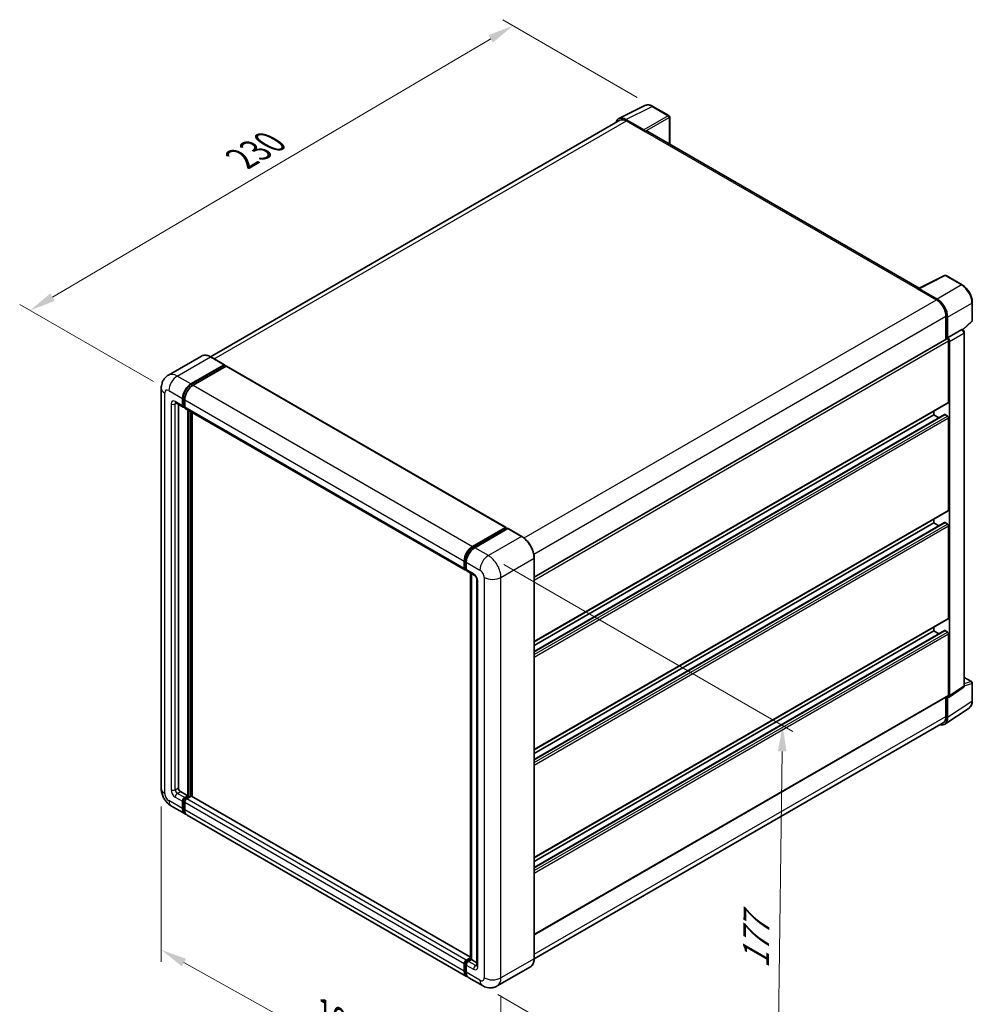
# Model space of a CAD drawing. Units: millimetres. Extents: x 14 to 7708, y -1 to 983.
# Drawn here: x 518 to 792, y 191 to 475 of the extents above; entities that cross this region are included whole.
import ezdxf

# ---------------------------------------------------------------- set-up
doc = ezdxf.new("R2010")
doc.units = ezdxf.units.MM
for name, color, linetype, lineweight in [('Dimension (ISO)', 7, 'Continuous', 18), ('Visible (ISO)', 7, 'Continuous', 35), ('Visible Narrow (ISO)', 7, 'Continuous', 25)]:
    doc.layers.add(name, color=color, linetype=linetype, lineweight=lineweight)
doc.styles.add('Note Text (TK)', font='MS PGothic.ttf')
doc.dimstyles.new('Default - Method 1b (TK)', dxfattribs={"dimscale": 3, "dimtxt": 2.5, "dimasz": 2.5, "dimexe": 1, "dimexo": 1.499999999999999, "dimgap": 1, "dimtad": 1, "dimtoh": 1, "dimrnd": 1e-08, "dimdsep": 46, "dimtxsty": 'Note Text (TK)', "dimcen": 0.09, "dimdle": 5, "dimclrd": 100, "dimclre": 100, "dimclrt": 7, "dimadec": 1, "dimazin": 1, "dimtfac": 1, "dimtmove": 0, "dimatfit": 3, "dimfxl": 1, "dimtolj": 1, "dimlwd": -1, "dimlwe": -1, "dimarcsym": 0})

# ---------------------------------------------------------------- blocks, each defined once
blk = doc.blocks.new('*D26')
at = {"layer": 'Defpoints', "color": 0}
for p in [(659.8210120950062, 472.9900595976714), (700.1260986226392, 449.7199070412313), (560.5613020793656, 367.7301176671475)]:
    blk.add_point(p, dxfattribs=at)
at = {"layer": 'Dimension (ISO)', "color": 100}
for p, q in [((695.6494906311315, 452.3044778701847), (656.8366067673345, 474.7131068169737)), ((526.9694310751008, 394.6635838353525), (653.3603020157864, 469.1809618997558)), ((556.084694087858, 370.3146884961009), (517.5243156682092, 392.5775333567391))]:
    blk.add_line(p, q, dxfattribs=at)
for points in [[(652.7254523994671, 470.257746912959), (653.9951516321057, 468.1041768865524), (659.8210120950062, 472.9900595976714)], [(526.3345814587816, 395.7403688485558), (527.6042806914201, 393.5867988221492), (520.5087209958809, 390.8544861374368)]]:
    blk.add_solid(points, dxfattribs=at)
at = {"layer": 'Dimension (ISO)', "color": 7, "insert": (580.1182823126345, 433.8348457852948), "char_height": 7.5, "attachment_point": 4, "rotation": 30.522700086708465, "style": 'Note Text (TK)'}
blk.add_mtext('\\A1;{\\Q-29.477;\\W0.821;\\H0.816x; \\fＭＳ Ｐゴシック|b0|i0;\\H7.5000;230}', dxfattribs=at)
blk = doc.blocks.new('*D27')
at = {"layer": 'Defpoints', "color": 0}
for p in [(558.3449137042994, 252.9540268624746), (656.3237633029577, 198.3653983090215), (656.3237633029744, 151.825093196152)]:
    blk.add_point(p, dxfattribs=at)
at = {"layer": 'Dimension (ISO)', "color": 100}
for p, q in [((558.3449137043012, 247.8027299122568), (558.3449137043174, 202.9795237827925)), ((564.8966618031283, 202.7634345212193), (649.7720152041622, 155.475380424537)), ((656.3237633029594, 193.2141013588037), (656.3237633029756, 148.39089522934))]:
    blk.add_line(p, q, dxfattribs=at)
for points in [[(565.5050430078591, 203.855392537688), (564.2882805983974, 201.6714765047507), (558.3449137043162, 206.4137217496044)], [(650.3803964088931, 156.5673384410058), (649.1636339994313, 154.3834224080684), (656.3237633029744, 151.825093196152)]]:
    blk.add_solid(points, dxfattribs=at)
at = {"layer": 'Dimension (ISO)', "color": 7, "insert": (603.883570207553, 188.7689383287431), "char_height": 7.5, "attachment_point": 4, "rotation": 330.8757624927193, "style": 'Note Text (TK)'}
blk.add_mtext('\\A1;{\\Q-29.124;\\W0.824;\\H0.816x; \\fＭＳ Ｐゴシック|b0|i0;\\H7.5000;160}', dxfattribs=at)
blk = doc.blocks.new('*D28')
at = {"layer": 'Defpoints', "color": 0}
for p in [(652.6872141425268, 320.1400312359323), (650.9729284282848, 196.0960225654135), (735.8257421706704, 147.1062277097504)]:
    blk.add_point(p, dxfattribs=at)
at = {"layer": 'Dimension (ISO)', "color": 100}
for p, q in [((657.1520193109583, 317.5622747700591), (740.5165646638663, 269.4317320696873)), ((737.436387931917, 263.6509524971148), (735.9293821236654, 154.6055115929051)), ((655.4377335967163, 193.5182660995403), (738.8022789496248, 145.3877233991683))]:
    blk.add_line(p, q, dxfattribs=at)
for points in [[(736.1865072847246, 263.6682258226139), (738.6862685791093, 263.6336791716156), (737.540027884912, 271.1502363802694)], [(734.679501476473, 154.6227849184042), (737.1792627708579, 154.5882382674059), (735.8257421706704, 147.1062277097504)]]:
    blk.add_solid(points, dxfattribs=at)
at = {"layer": 'Dimension (ISO)', "color": 7, "insert": (729.8004568818744, 199.5925033700697), "char_height": 7.5, "attachment_point": 4, "rotation": 89.20822388024514, "style": 'Note Text (TK)'}
blk.add_mtext('\\A1;{\\Q29.208;\\W0.823;\\H0.816x; \\fＭＳ Ｐゴシック|b0|i0;\\H7.5000;177}', dxfattribs=at)

msp = doc.modelspace()

# ---------------------------------------------------------------- linework, layer by layer
at = {"layer": 'Visible (ISO)'}
for p, q in [((690.3185851619195, 446.1932823573087), (697.8611260882656, 449.9602188977414)), ((704.7712042459387, 447.0380540592052), (700.1260986226393, 449.7199070412314)), ((697.538171727936, 442.9643388981963), (692.3843630705182, 445.9398917139081)), ((704.9854899602273, 438.7495342655118), (704.9854899602244, 446.6669003147263)), ((690.6091605965398, 445.6924567458812), (572.5234802267835, 377.515657396906)), ((692.5377320251112, 445.5014170005767), (697.9925557656932, 442.3520730455698)), ((697.8410328840109, 442.4395548220977), (697.8410328840107, 442.439767988236)), ((776.8952987443388, 397.2323868066297), (698.6354129085508, 442.4157529606715)), ((776.7292147242979, 397.1494402280182), (784.2717556506442, 400.9163767684507)), ((789.3226336905781, 398.2222635089752), (784.6775280672787, 400.9041164910013)), ((776.4814084773997, 397.0365128040812), (781.9362322179816, 393.8871688490743)), ((776.6329313590834, 396.9492441936914), (776.6329313590834, 396.9490310275523)), ((782.0896011725753, 394.1485483479663), (776.9357925151577, 397.1241011636781)), ((792.2626698095386, 387.9410101416485), (792.2626698095366, 393.129971574854)), ((784.6636440882735, 389.1631529165645), (784.6636440882759, 382.4845189005766)), ((785.1182127333252, 382.9519467830797), (785.1182127333229, 388.9028392483638)), ((789.5547709741038, 385.2471064825337), (792.1252297770302, 387.6265010326956)), ((785.1182127333252, 382.9519467830797), (789.2229039604842, 385.3217913680224)), ((789.4269827447328, 385.3369118664467), (789.4194998352252, 385.3412321262652)), ((789.9441296151301, 282.6046247539484), (789.9441296150933, 384.4411872120076)), ((665.932467681539, 313.9350422408895), (784.9039270190397, 382.6232463153345)), ((785.118581947907, 382.9517336169414), (785.1182127333252, 382.9519467830797)), ((785.4212584966976, 364.405810159153), (785.421258496691, 382.0771290177995)), ((785.7243042600937, 279.7230241478196), (785.7243042600567, 381.9025917970209)), ((569.9601811608798, 377.6953145221634), (560.4142396148613, 372.1839626008966)), ((566.9252631100436, 369.6547167507635), (576.471204656062, 375.1660686720303)), ((566.9252631100436, 369.4447604870965), (576.6227275377449, 375.0435941848912)), ((576.5783475132049, 375.1766819912139), (572.6387525894513, 377.4512081809411)), ((576.6227275377449, 375.0785868955024), (576.6227275377449, 375.0435941848912)), ((576.6227275377449, 375.0435941848912), (577.0469916064569, 374.7986452106129)), ((577.0469916064569, 374.7986452106129), (567.5313546367752, 369.3047896446515)), ((577.1755630350282, 374.8113811936332), (657.7857360902948, 328.2710760807528)), ((558.3449137042574, 368.4299718793716), (558.3449137042991, 252.9540268624746)), ((562.5570967577203, 364.1883933292952), (564.6784171012796, 362.9636484579038)), ((563.2887139496582, 363.7659939465861), (563.2887139496981, 253.1289904155308)), ((564.5008970031201, 363.3560288407495), (564.5008970031193, 365.4555914774204)), ((564.6827244611394, 363.4610069725832), (564.6827244611386, 365.560569609254)), ((565.106988529851, 365.1056643713086), (565.1069885298515, 363.0061017346376)), ((665.9324676815457, 295.2739800636322), (785.3324984476178, 364.20961996773)), ((565.1069885298515, 363.0131356238341), (564.8069885298514, 363.186340704591)), ((565.2845086280113, 362.6137213517913), (645.8946816832779, 316.073416238911)), ((566.0161258199893, 250.8544642258038), (566.0161258199491, 362.1913219690823)), ((566.1979532780089, 250.7494860939704), (566.1979532779686, 362.0863438372487)), ((567.228308873443, 250.6614892728364), (567.2283088734032, 361.4914677568635)), ((665.9324676815467, 292.4965182361804), (784.2623314726844, 360.8142969492214)), ((665.9324676815463, 294.1941797454362), (781.1786178095805, 360.7315755449795)), ((781.1786178095805, 360.7315755449795), (781.1786178095801, 361.8113758631754)), ((782.6488358036225, 359.8827447903516), (781.1786178095805, 360.7315755449795)), ((785.1182127333335, 360.3816484388669), (784.390902901256, 360.8015609662011)), ((785.4212584967087, 333.2622977152017), (785.4212584966992, 359.856757779699)), ((665.9324676815572, 264.1304676196809), (785.332498447629, 333.0661075237787)), ((665.9324676815583, 261.3530057922294), (784.2623314726957, 329.6707845052704)), ((665.9324676815575, 263.050667301485), (781.1786178095917, 329.5880631010281)), ((781.1786178095916, 329.5880631010281), (781.1786178095914, 330.667863419224)), ((782.6488358036337, 328.7392323464005), (781.1786178095916, 329.5880631010281)), ((785.1182127333446, 329.2381359949159), (784.3909029012672, 329.6580485222501)), ((648.1415276920414, 322.7644845317711), (657.6571646617233, 328.2583400977324)), ((648.1859077165814, 322.4776598107597), (657.8833721442826, 328.0764935085545)), ((658.2935607647912, 327.9259093469261), (648.7476192187727, 322.4145574256592)), ((657.8389921197429, 328.153361965899), (657.8389921197429, 328.0508706894396)), ((657.9905150014256, 328.0658801893709), (658.2632561884548, 327.9084129916205)), ((662.3402985456877, 325.6619964763824), (658.4007036219341, 327.9365226661097)), ((785.4212584967206, 302.11878527125), (785.421258496711, 328.7132453357478)), ((645.717161585118, 316.4657966217572), (645.7171615851174, 318.5653592584281)), ((645.9877490922171, 316.5707747535908), (645.9877490922163, 318.6703373902616)), ((646.3232531118483, 318.2154321523162), (646.3232531118492, 316.1158695156453)), ((665.9324676815788, 203.9642320068161), (665.9324676815371, 319.4401770237138)), ((646.1747759935319, 316.2086267090707), (646.3232531118491, 316.1229034048417)), ((646.500773210009, 315.7234891327993), (648.6220935535686, 314.4987442614077)), ((647.5029779090864, 203.8080082367478), (647.5029779090463, 315.144865980027)), ((647.8384819286782, 314.9511626439783), (647.8384819287184, 203.6143049006989)), ((649.4057051784603, 313.1414891136945), (649.4057051785006, 201.8646693701386)), ((665.9324676815685, 232.9869551757293), (785.3324984476407, 301.9225950798273)), ((665.9324676815696, 230.209493348278), (784.2623314727068, 298.527272061319)), ((665.932467681569, 231.9071548575337), (781.178617809603, 298.4445506570768)), ((781.178617809603, 298.4445506570768), (781.1786178096025, 299.5243509752725)), ((782.648835803645, 297.5957199024492), (781.178617809603, 298.4445506570768)), ((785.1182127333559, 298.0946235509652), (784.3909029012784, 298.5145360782986)), ((785.4212584967281, 279.8984140331502), (785.4212584967222, 297.5697328917964)), ((789.9441296151292, 285.0121699708111), (792.0483840952908, 283.7972780802463)), ((785.5616150160874, 279.339881853995), (789.6705164965387, 282.055514247351)), ((792.2626698095784, 278.2371629025619), (792.2626698095766, 283.4261243357674)), ((665.9324676815766, 210.7665839376295), (785.3324984476483, 279.7022238417272)), ((784.6636440883156, 279.3160605973185), (784.6636440883177, 273.6872078996655)), ((785.1182127333649, 273.4226309087005), (785.1182127333625, 279.3735233739846)), ((785.1182127333625, 279.3735233739846), (785.1185819479447, 279.3733102078462)), ((784.304766513333, 271.5069194395776), (791.3382997149613, 276.1554832206661)), ((783.8648036465992, 271.9214961768582), (665.9306461585242, 203.8321786044097)), ((563.8948054764297, 252.0792090971954), (566.0161258199893, 250.8544642258038)), ((565.1069885298922, 250.3295735666355), (566.0161258199893, 250.8544642258038)), ((565.1069885298924, 250.1196173029684), (566.1979532780089, 250.7494860939704)), ((566.9858722627595, 250.7144933833597), (565.7130800566241, 249.9796464605244)), ((566.6222173467203, 250.5045371196923), (566.1979532780089, 250.7494860939704)), ((647.5029779090862, 204.3148874959996), (567.114443691331, 250.72722936638)), ((561.2713824720479, 247.8852342699724), (565.2109773958017, 245.6107080802452)), ((564.500897003162, 247.1802296116289), (564.5008970031613, 249.2797922482997)), ((564.6827244611814, 247.2852077434625), (564.6827244611806, 249.3847703801334)), ((565.1069885298928, 248.9298651421882), (565.1069885298936, 246.8303025055174)), ((646.4272419777996, 198.7204758612535), (565.8170689225332, 245.260780974134)), ((645.71716158516, 200.289997392637), (645.7171615851591, 202.3895600293078)), ((645.987749092259, 200.3949755244694), (645.9877490922581, 202.4945381611403)), ((646.3232531118904, 203.439341347644), (647.5029779090863, 204.1204557768751)), ((646.3232531118904, 202.0396329231948), (646.3232531118911, 199.9400702865239)), ((646.36763313643, 203.152516626631), (647.5029779090864, 203.8080082367478)), ((647.8384819287184, 203.6143049006989), (646.9293446386213, 203.0894142415306)), ((647.5657407416893, 203.7717720984494), (647.5029779090863, 203.8080082367478)), ((647.5657407416893, 203.7717720984493), (647.8384819287184, 203.614304900699)), ((647.8384819287184, 203.6143049006989), (649.4057051785002, 202.7094681355571)), ((664.804584260018, 201.5224679332118), (655.2586427139997, 196.011116011945)), ((650.9729284282841, 196.096022565413), (647.0333335045307, 198.3705487551402))]:
    msp.add_line(p, q, dxfattribs=at)
for centre, radius, start, end in [((704.556918531653, 446.6669003147261), 0.4285714285714285, 0, 60.00000000000517), ((784.463242352993, 400.5329627465222), 0.4285714285714262, 60.00000000000517, 116.5387075295102), ((791.8340983809671, 387.9410101416483), 0.4285714285714263, 312.7894813385659, 0), ((791.834098381005, 283.4261243357673), 0.4285714285714263, 0, 60.00000000000142)]:
    msp.add_arc(centre, radius, start, end, dxfattribs=at)
for centre, major_axis, ratio, start_param, end_param in [((692.3880563416031, 442.4363553810104), (-2.14546868037029, 3.71606076044702), 0.5766474987879852, 5.498396131368282, 6.809920053623707), ((692.5377320251125, 442.3520730455705), (-1.928571428572612, 3.340383700310703), 0.5773502691893873, 5.497787143781911, 6.283185307179571), ((697.5378024008277, 442.6144117271173), (0.2142857142858027, -0.3711537444789943), 0.5780538960693766, 0.7860071509832736, 2.355585502606633), ((697.9925557656937, 441.3022917272343), (0.6428571428571856, 1.113461233437206), 0.577350269189625, 3.29e-14, 0.7853981633979203), ((776.4814084774, 395.9867314857456), (0.6428571428572635, 1.113461233437342), 0.5773502691896251, 0.538657836159814, 0.7853981633978018), ((776.9361618422663, 396.7737475303883), (-0.2145468680370292, 0.3716060760446992), 0.5766474987879848, 5.498396131367989, 7.067974482991983), ((781.9362322179825, 390.7378248940679), (1.928571428572415, -3.340383700310813), 0.5773502691893874, 0.785398163397514, 2.356194490192365), ((782.085907901493, 390.6492766371772), (2.142857142858029, -3.711537444789909), 0.5780538960693765, 0.7860071509830773, 2.355585502606725), ((789.2126971429734, 384.9657580570005), (-0.2034094616232891, -0.3773676029723899), 0.5568605692503465, 3.125316333042992, 3.875807911401068), ((785.1182127333255, 382.2520925708555), (-0.2142857142858711, 0.3711537444789589), 0.5773502691893848, 3.926990816986858, 6.283185307179463), ((785.1178432936907, 382.2518792747836), (0.428571428571603, -0.7423074889579842), 0.5780538960693762, 0.7860071509830214, 2.355585502606807), ((576.4712046560621, 374.9911051189743), (0.1071428571428737, 0.1855768722395513), 0.5773502691896258, 5.497787143782471, 7.068583470577034), ((577.0469916064569, 374.5886889469458), (0.1285714285714277, 0.2226922466874272), 0.5773502691896258, 0, 0.7853981633974394), ((566.9252631100446, 366.855299901869), (1.714285714285891, 2.96922995583226), 0.5773502691896258, 0.7853981633981038, 2.35619449019299), ((566.9252631100446, 366.855299901869), (1.585714285714445, 2.746537709144832), 0.5773502691896258, 0.7853981633981438, 2.356194490193013), ((567.5313546367763, 366.505372795757), (-1.714285714285538, -2.969229955832465), 0.5773502691896255, 3.926990816987421, 5.497787143782232), ((785.1182127333319, 364.580773712209), (0.2142857142858521, -0.371153744478983), 0.5773502691893851, 3.333e-13, 0.785398163397388), ((565.106988529851, 363.7059559468619), (-0.4285714285714185, -0.742307488958091), 0.5773502691896266, 5.497787143782535, 7.068583470577372), ((565.1069885298514, 363.7059559468617), (-0.2999999999999916, -0.5196152422706497), 0.5773502691896258, 5.497787143782729, 6.283185307179696), ((565.713080056583, 363.3560288407494), (-0.4285714285714301, -0.7423074889580934), 0.5773502691896258, 5.497787143782242, 6.283185307179498), ((784.3909029012559, 360.5916047025341), (-0.1285714285715065, 0.222692246687378), 0.5773502691893847, 5.497787143781515, 6.283185307179702), ((785.1182127333335, 360.0317213327551), (-0.2142857142858711, 0.3711537444789588), 0.577350269189385, 3.926990816986378, 5.497787143781695), ((785.1182127333431, 333.4372612682576), (0.21428571428584, -0.3711537444789669), 0.5773502691893848, 0, 0.7853981633970993), ((784.390902901267, 329.448092258583), (-0.1285714285715256, 0.222692246687411), 0.5773502691893847, 5.497787143781515, 6.283185307179702), ((657.6571646617233, 328.0483838340654), (0.1285714285714286, 0.2226922466874273), 0.5773502691896258, 5.497787143782115, 7.06858347057762), ((657.9905150014256, 327.890916636315), (-0.1071428571429184, 0.1855768722394741), 0.5773502691893854, 5.497787143782217, 6.283185307179397), ((658.2935607647912, 327.7509457938702), (0.1071428571428693, 0.1855768722395379), 0.5773502691896258, 0, 0.7853981633974865), ((785.1182127333453, 328.8882088888038), (-0.2142857142858668, 0.3711537444789514), 0.577350269189385, 3.926990816986531, 5.497787143783454), ((648.1415276920427, 319.9650676828767), (1.714285714285891, 2.969229955832259), 0.5773502691896258, 0.7853981633981482, 2.356194490192914), ((648.7476192187736, 319.6151405767648), (-1.714285714285539, -2.969229955832465), 0.5773502691896257, 3.926990816987377, 5.497787143782309), ((646.3232531118493, 316.8157237278691), (-0.4285714285714286, -0.7423074889580907), 0.5773502691896258, 5.497787143782154, 7.068583470577913), ((646.9293446385805, 316.4657966217574), (-0.4285714285713958, -0.7423074889580333), 0.5773502691896257, 5.497787143782547, 6.283185307179632), ((785.118212733355, 302.2937488243062), (0.2142857142857768, -0.3711537444789055), 0.577350269189385, 7.613e-13, 0.7853981633968045), ((784.3909029012784, 298.3045798146316), (-0.1285714285714837, 0.2226922466873384), 0.577350269189385, 5.497787143780929, 6.28318530717926), ((785.118212733356, 297.7446964448527), (-0.2142857142862646, 0.3711537444796403), 0.5773502691893848, 3.926990816986801, 5.497787143781695), ((785.1178432937277, 280.0740174744258), (0.429093736074058, -0.7432121520893987), 0.576647498787985, 5.498396131368167, 7.067974482991884), ((785.1182127333624, 280.0733775862061), (0.2142857142858419, -0.3711537444789555), 0.5773502691893848, 0, 0.7853981633972253), ((782.0859079015347, 275.1775975417312), (2.145468680370282, -3.716060760446997), 0.5766474987879846, 5.756450560738109, 7.067974482991941), ((781.9362322180267, 275.261879877169), (1.92857142857259, -3.340383700310638), 0.5773502691893854, 0, 0.785398163397236), ((563.8948054764293, 252.779063309419), (0.4285714285717407, -0.7423074889579107), 0.5773502691893853, 3.926990816986844, 5.497787143781517), ((565.1069885298926, 249.6297193544119), (0.4285714285714742, 0.7423074889580674), 0.5773502691896258, 0.7853981633981473, 2.35619449019299), ((565.1069885298926, 249.6297193544119), (0.3000000000000241, 0.5196152422706334), 0.577350269189626, 0.785398163397872, 2.356194490192876), ((565.7130800566241, 249.2797922483006), (-0.428571428571385, -0.7423074889581166), 0.577350269189626, 3.926990816986894, 5.49778714378282), ((566.9858722627597, 250.5045371196926), (0.1285714285714304, 0.2226922466874215), 0.577350269189626, 0, 0.7853981633974964), ((566.9252631100873, 248.5799380360775), (-1.714285714285703, -2.969229955832343), 0.577350269189626, 5.497787143782538, 6.460895908025321), ((566.9252631100873, 248.5799380360775), (-1.585714285714276, -2.74653770914492), 0.577350269189626, 5.497787143782531, 6.253558932583089), ((567.531354636819, 248.2300109299664), (-1.714285714285716, -2.969229955832362), 0.5773502691896261, 5.497787143782634, 6.283185307179593), ((646.3232531118904, 202.7394871354202), (0.4285714285714735, 0.7423074889580653), 0.5773502691896261, 0.7853981633974457, 2.356194490193409), ((646.929344638622, 202.3895600293068), (-0.4285714285713839, -0.7423074889581169), 0.5773502691896326, 3.926990816987238, 5.497787143782216), ((648.1415276920854, 201.6897058170859), (-1.714285714285716, -2.969229955832363), 0.5773502691896261, 5.497787143782614, 6.460895908023823), ((648.7476192188163, 201.3397787109726), (-1.714285714285693, -2.969229955832322), 0.5773502691896257, 5.497787143782558, 6.283185307179579)]:
    msp.add_ellipse(centre, major_axis=major_axis, ratio=ratio, start_param=start_param, end_param=end_param, dxfattribs=at)
for points, knots in [([(700.1260986226392, 449.7199070412314), (699.9735888091159, 449.8079586231232), (699.8192834964584, 449.8838482256148), (699.5091095287497, 450.0087924422565), (699.3532210610493, 450.0578560908026), (699.0420831452393, 450.1263259106653), (698.8867916660382, 450.1457200189181), (698.5801532718503, 450.1516386511342), (698.4287751987353, 450.1380962398165), (698.1356709866584, 450.0756121521702), (697.9940123030782, 450.0265856491035), (697.8611260882656, 449.9602188977414)], [-0.784789175811838, -0.784789175811838, -0.784789175811838, -0.784789175811838, -0.634804166649375, -0.634804166649375, -0.4848191574869118, -0.4848191574869118, -0.3348341483244487, -0.3348341483244487, -0.1848491391619856, -0.1848491391619856, -0.0348641299995225, -0.0348641299995225, -0.0348641299995225, -0.0348641299995225]), ([(792.2626698095366, 393.129971574854), (792.2626698095366, 393.3142618016378), (792.2501453861997, 393.5034943530295), (792.2012662581033, 393.8882797542023), (792.164905302832, 394.0838332923199), (792.0696617251857, 394.4774456520365), (792.0107757593966, 394.6755013789303), (791.8720431336124, 395.0700872312317), (791.7921955646278, 395.2666131588884), (791.6134144623902, 395.6540105352065), (791.5144817751714, 395.844877765152), (791.2997174030863, 396.216860569259), (791.1838878768128, 396.3979724046278), (790.9377824586805, 396.7465000690412), (790.8075097973197, 396.9139130560403), (790.5351547381447, 397.231351960454), (790.3930764301842, 397.3813765662005), (790.0998199162491, 397.6606661038477), (789.9486460620745, 397.7899323838772), (789.6398516937018, 398.0246556511099), (789.4822337086422, 398.1301183955832), (789.3226336905781, 398.2222635089752)], [-0.7847891758118367, -0.7847891758118367, -0.7847891758118367, -0.7847891758118367, -0.6278313406494695, -0.6278313406494695, -0.4708735054871024, -0.4708735054871024, -0.3139156703247353, -0.3139156703247353, -0.1569578351623682, -0.1569578351623682, -1.1e-15, -1.1e-15, 0.156957835162366, 0.156957835162366, 0.3139156703247331, 0.3139156703247331, 0.4708735054871002, 0.4708735054871002, 0.6278313406494674, 0.6278313406494674, 0.7847891758118344, 0.7847891758118344, 0.7847891758118344, 0.7847891758118344]), ([(789.9441296150933, 384.4411872120076), (789.9441296150933, 384.5166623921555), (789.9341525340036, 384.5889462659968), (789.9004275306122, 384.7283213135792), (789.876544972662, 384.7954298513308), (789.8171856920313, 384.9240543496062), (789.7816859910151, 384.9855416354198), (789.6999735482747, 385.101260529534), (789.6537971287462, 385.1554977003019), (789.549957298582, 385.2543919337728), (789.4923461680962, 385.2991742763726), (789.4269827447328, 385.3369118664467)], [-0.784789175811827, -0.784789175811827, -0.784789175811827, -0.784789175811827, -0.470873505487093, -0.470873505487093, -0.1569578351623591, -0.1569578351623591, 0.1569578351623749, 0.1569578351623749, 0.4708735054871088, 0.4708735054871088, 0.7847891758118426, 0.7847891758118426, 0.7847891758118426, 0.7847891758118426]), ([(572.6387525894513, 377.4512081809411), (572.4478620598834, 377.5614188795729), (572.2559826860329, 377.6548726565195), (571.8741431925703, 377.8054944647199), (571.6841722245837, 377.8626669758624), (571.3101067469026, 377.9382900432401), (571.1259872810652, 377.9567300475984), (570.7681809499185, 377.952794520856), (570.594482205495, 377.9303722545066), (570.2633831694426, 377.8437604619198), (570.1060408197962, 377.7795266355028), (569.9601811608798, 377.6953145221634)], [0, 0, 0, 0, 0.1570796326795313, 0.1570796326795313, 0.3141592653590626, 0.3141592653590626, 0.4712388980385941, 0.4712388980385941, 0.6283185307181253, 0.6283185307181253, 0.7853981633976566, 0.7853981633976566, 0.7853981633976566, 0.7853981633976566]), ([(558.3449137042576, 368.4299718793716), (558.3449137042574, 368.6587289580294), (558.3602344378387, 368.8969431360698), (558.4342762262918, 369.3939961761851), (558.4930310494835, 369.6530819943348), (558.6724999133838, 370.1872625551942), (558.7935777043025, 370.4626719339996), (559.1172406390227, 371.0092988649142), (559.3205946812893, 371.2803515255388), (559.8119223694393, 371.7775548420238), (560.1000803495025, 372.0025826644731), (560.4142396148613, 372.1839626008966)], [4.712388980384689, 4.712388980384689, 4.712388980384689, 4.712388980384689, 4.869468613064137, 4.869468613064137, 5.026548245743585, 5.026548245743585, 5.183627878423033, 5.183627878423033, 5.340707511102481, 5.340707511102481, 5.497787143781929, 5.497787143781929, 5.497787143781929, 5.497787143781929]), ([(562.4371536731019, 364.2390232825178), (562.4371536731019, 364.2390232825178), (562.4385276476322, 364.2388622555122), (562.4476452355008, 364.2370189954339), (562.4615900235297, 364.2334589181472), (562.5014405056257, 364.2177393507014), (562.5272869227495, 364.2056040455401), (562.5570967577203, 364.1883933292951)], [5.9026967920498, 5.9026967920498, 5.9026967920498, 5.9026967920498, 5.969026041820524, 5.969026041820524, 6.126105674500055, 6.126105674500055, 6.283185307179586, 6.283185307179586, 6.283185307179586, 6.283185307179586]), ([(665.9324676815371, 319.4401770237139), (665.9324676815368, 319.8810198182409), (665.872193138525, 320.3521111517726), (665.6395737436847, 321.3130974874039), (665.467195910455, 321.8028569821509), (665.0271316527105, 322.7563262608446), (664.7595000133714, 323.2198778578927), (664.1538035251663, 324.0777193237437), (663.8158482775854, 324.4718826537432), (663.0999193956588, 325.1538301269032), (662.7220796048234, 325.4415750791189), (662.3402985456877, 325.6619964763824)], [1.570796326794896, 1.570796326794896, 1.570796326794896, 1.570796326794896, 1.884955592153876, 1.884955592153876, 2.199114857512855, 2.199114857512855, 2.513274122871834, 2.513274122871834, 2.827433388230813, 2.827433388230813, 3.141592653589793, 3.141592653589793, 3.141592653589793, 3.141592653589793]), ([(645.9877490922163, 318.6703373902616), (645.9877490922163, 318.9426164928246), (646.024906341095, 319.2318245961104), (646.1673048626948, 319.8200946909838), (646.272593695342, 320.1190814013348), (646.5410476542851, 320.700729644953), (646.7041857254064, 320.9832930727841), (647.0736809009746, 321.5066051427846), (647.2799665712089, 321.7472813017675), (647.7182241568557, 322.1647370863714), (647.9501070968422, 322.3415202594781), (648.1859077165814, 322.4776598107597)], [3.141592653589792, 3.141592653589792, 3.141592653589792, 3.141592653589792, 3.455751918948771, 3.455751918948771, 3.769911184307751, 3.769911184307751, 4.084070449666731, 4.084070449666731, 4.39822971502571, 4.39822971502571, 4.712388980384689, 4.712388980384689, 4.712388980384689, 4.712388980384689]), ([(646.1747759935319, 316.2086267090707), (646.1478480565013, 316.2241735607641), (646.1231192381033, 316.2434424981429), (646.0802866169179, 316.2867873407415), (646.0621714161255, 316.3107929445219), (646.0325777161377, 316.3607730678645), (646.0210512556987, 316.3867371214165), (646.0034601508783, 316.439096210536), (645.9973728367112, 316.4655107185727), (645.9895183462887, 316.5182390281479), (645.9877490922171, 316.5445680448946), (645.9877490922171, 316.5707747535908)], [2.356194490192761, 2.356194490192761, 2.356194490192761, 2.356194490192761, 2.513274122872165, 2.513274122872165, 2.670353755551569, 2.670353755551569, 2.827433388230973, 2.827433388230973, 2.984513020910377, 2.984513020910377, 3.14159265358978, 3.14159265358978, 3.14159265358978, 3.14159265358978]), ([(648.6220935535686, 314.4987442614077), (648.6613246001224, 314.4760942061193), (648.7073610854897, 314.4446399360837), (648.8089244824739, 314.3614073451714), (648.8649044466902, 314.3082412273051), (648.9791375441184, 314.1817647430783), (649.0372780126555, 314.1073365094094), (649.1464591284991, 313.944576008448), (649.1971495971997, 313.8558421559937), (649.2831515206598, 313.6765244072989), (649.3184611463643, 313.5859492938025), (649.370081553286, 313.4174584791937), (649.3870595151423, 313.3391942262973), (649.4029432369115, 313.2220467882238), (649.4057051784603, 313.1783591945688), (649.4057051784603, 313.1414891136945)], [3.141592653589793, 3.141592653589793, 3.141592653589793, 3.141592653589793, 3.348316320067347, 3.348316320067347, 3.571777792848966, 3.571777792848966, 3.810832397366238, 3.810832397366238, 4.058806714961358, 4.058806714961358, 4.306471209923853, 4.306471209923853, 4.544135123945556, 4.544135123945556, 4.712388980384689, 4.712388980384689, 4.712388980384689, 4.712388980384689]), ([(789.6705164965385, 282.055514247351), (789.7117723506765, 282.082780837812), (789.7490657335504, 282.1152847672461), (789.8127828922948, 282.1859649608485), (789.8392475563828, 282.224041673459), (789.8819455881693, 282.3014074278475), (789.8982533913954, 282.3406915961744), (789.9228512699242, 282.4182848647712), (789.9311734115565, 282.4566262383741), (789.9418113903251, 282.5317537150554), (789.9441296151301, 282.5685636501038), (789.9441296151301, 282.6046247539484)], [0.0348641299999286, 0.0348641299999286, 0.0348641299999286, 0.0348641299999286, 0.18484913916231, 0.18484913916231, 0.3348341483246915, 0.3348341483246915, 0.484819157487073, 0.484819157487073, 0.6348041666494544, 0.6348041666494544, 0.7847891758118358, 0.7847891758118358, 0.7847891758118358, 0.7847891758118358]), ([(791.3382997149613, 276.1554832206661), (791.4622181150138, 276.2373826828255), (791.5755056539182, 276.3355494499391), (791.7761705671903, 276.5581430997308), (791.8635876759773, 276.6824691509656), (792.0117811872165, 276.9509851062159), (792.0726311363861, 277.0951685263216), (792.1689034908973, 277.3988567754249), (792.2043573587041, 277.5583919728833), (792.2512394768905, 277.8894826168324), (792.2626698095784, 278.0610597387783), (792.2626698095784, 278.2371629025619)], [0.0348641299999321, 0.0348641299999321, 0.0348641299999321, 0.0348641299999321, 0.184849139162312, 0.184849139162312, 0.3348341483246919, 0.3348341483246919, 0.4848191574870718, 0.4848191574870718, 0.6348041666494517, 0.6348041666494517, 0.7847891758118318, 0.7847891758118318, 0.7847891758118318, 0.7847891758118318]), ([(561.2713824720479, 247.8852342699724), (560.8751635892216, 248.1139913486303), (560.5410819690718, 248.3759279232891), (559.951618408318, 248.9374127242574), (559.6966222562384, 249.2380062688108), (559.2481385046474, 249.873189015231), (559.0549110315678, 250.2078688160228), (558.7290685129175, 250.9138585112951), (558.5962449431601, 251.2849884291399), (558.4047166220594, 252.0762212478422), (558.3449137042992, 252.4965127051588), (558.3449137042991, 252.9540268624746)], [3.141592653589793, 3.141592653589793, 3.141592653589793, 3.141592653589793, 3.455751918948772, 3.455751918948772, 3.769911184307752, 3.769911184307752, 4.084070449666731, 4.084070449666731, 4.398229715025711, 4.398229715025711, 4.712388980384691, 4.712388980384691, 4.712388980384691, 4.712388980384691]), ([(645.9877490922582, 202.4945381611404), (645.9877490922582, 202.5469515785327), (645.9947533487892, 202.5989206858454), (646.0194724705115, 202.7010391623389), (646.0372539110948, 202.7511918060862), (646.0818683498627, 202.8478560909102), (646.1087104624391, 202.8943479936752), (646.1701169693514, 202.9813173734357), (646.2046597126118, 203.0217928745706), (646.2807373465897, 203.0942595001879), (646.3222417854691, 203.1263099179348), (646.36763313643, 203.152516626631)], [3.141592653589812, 3.141592653589812, 3.141592653589812, 3.141592653589812, 3.455751918948788, 3.455751918948788, 3.769911184307764, 3.769911184307764, 4.084070449666739, 4.084070449666739, 4.398229715025715, 4.398229715025715, 4.71238898038469, 4.71238898038469, 4.71238898038469, 4.71238898038469]), ([(649.4057051785006, 201.8646693701386), (649.4057051785006, 201.8302479376486), (649.403291452491, 201.8017966312421), (649.3969797561876, 201.7594253176713), (649.3930904795429, 201.7455687383443), (649.3901279956624, 201.7367510455899), (649.3895804618746, 201.7354806352397), (649.3895804618746, 201.7354806352397)], [4.712388980384695, 4.712388980384695, 4.712388980384695, 4.712388980384695, 4.869468613064143, 4.869468613064143, 5.026548245743592, 5.026548245743592, 5.092877495514058, 5.092877495514058, 5.092877495514058, 5.092877495514058]), ([(664.804584260018, 201.5224679332118), (664.9504439189346, 201.6066800465512), (665.0847432192169, 201.7108256052276), (665.3253007498904, 201.9542598853242), (665.431568374371, 202.0934762774257), (665.6138798060801, 202.4013778864622), (665.6899700267786, 202.5700500233878), (665.8115112681579, 202.9318117634271), (665.8569839051034, 203.1249177032561), (665.9174613395691, 203.5309113088627), (665.9324676815788, 203.7438106095527), (665.9324676815788, 203.9642320068161)], [0.7853981633976578, 0.7853981633976578, 0.7853981633976578, 0.7853981633976578, 0.9424777960771052, 0.9424777960771052, 1.099557428756553, 1.099557428756553, 1.256637061436, 1.256637061436, 1.413716694115448, 1.413716694115448, 1.570796326794896, 1.570796326794896, 1.570796326794896, 1.570796326794896]), ([(646.4900395130451, 199.0159822490607), (646.476073106377, 199.0288900103931), (646.4623784227252, 199.0421377398506), (646.371586281293, 199.1340156350303), (646.3035734821866, 199.2232348925774), (646.1875357831111, 199.419208309709), (646.1394637979968, 199.525950523661), (646.0630329932374, 199.7534431887728), (646.034652100139, 199.8742113374467), (645.9970110376165, 200.1269011353414), (645.9877490922592, 200.258835973188), (645.987749092259, 200.3949755244694)], [2.486038708390418, 2.486038708390418, 2.486038708390418, 2.486038708390418, 2.513274122872169, 2.513274122872169, 2.670353755551574, 2.670353755551574, 2.827433388230979, 2.827433388230979, 2.984513020910383, 2.984513020910383, 3.141592653589788, 3.141592653589788, 3.141592653589788, 3.141592653589788]), ([(655.2586427139997, 196.011116011945), (654.9444834486405, 195.8297360755213), (654.6055246478096, 195.6926978557079), (653.9292701008123, 195.5157972544293), (653.5928545898148, 195.4752138181762), (652.9576303138894, 195.4682269599021), (652.6585798999442, 195.501075206535), (652.1062315320817, 195.6127408916385), (651.8524792202078, 195.6914006312344), (651.384997766213, 195.8758050815501), (651.1710378696976, 195.9816440260841), (650.9729284282841, 196.096022565413)], [5.497787143781928, 5.497787143781928, 5.497787143781928, 5.497787143781928, 5.654866776461459, 5.654866776461459, 5.811946409140991, 5.811946409140991, 5.969026041820522, 5.969026041820522, 6.126105674500053, 6.126105674500053, 6.283185307179586, 6.283185307179586, 6.283185307179586, 6.283185307179586])]:
    msp.add_open_spline(points, degree=3, knots=knots, dxfattribs=at)
at = {"layer": 'Visible Narrow (ISO)'}
for p, q in [((692.3843630705182, 445.9398917139081), (699.9223890529727, 449.7045733766688)), ((699.9223890529727, 449.7045733766688), (704.5674946762723, 447.0227203946426)), ((704.5674946762723, 447.0227203946426), (697.538171727936, 442.9643388981963)), ((697.8410328840107, 442.439767988236), (704.870355832347, 446.4981494846822)), ((704.870355832347, 446.4981494846822), (704.8703558323498, 438.8160069852348)), ((573.6550327366901, 376.8644585643608), (692.5377320251112, 445.5014170005767)), ((697.9925557656932, 442.3520730455698), (776.4814084773997, 397.0365128040812)), ((776.9357925151577, 397.1241011636781), (784.4738184976121, 400.8887828264387)), ((784.4738184976121, 400.8887828264387), (789.1189241209115, 398.2069298444125)), ((789.1189241209115, 398.2069298444125), (782.0896011725753, 394.1485483479663)), ((662.9941965504914, 325.21595253843), (781.9362322179816, 393.8871688490743)), ((785.1182127333229, 388.9028392483638), (792.1475356816593, 392.96122074481)), ((792.1475356816593, 392.96122074481), (792.147535681661, 387.7722593116045)), ((665.8184861927228, 320.547869013628), (784.6636440882737, 389.1631529165645)), ((792.147535681661, 387.7722593116044), (789.4804229602347, 385.303395205786)), ((789.2232731750661, 385.321578201884), (785.118581947907, 382.9517336169414)), ((785.7243042600567, 381.9025917970209), (789.8289954872158, 384.2724363819635)), ((789.2229039604841, 385.3217913680224), (789.2232731750661, 385.321578201884)), ((789.8289954872158, 384.2724363819635), (789.8289954872527, 282.4358739239045)), ((665.9324676815393, 313.0902434754721), (785.4212584966912, 382.0771290177995)), ((562.98566818629, 371.9292429404908), (572.5316097323084, 377.4405948617575)), ((572.5316097323084, 377.4405948617575), (576.471204656062, 375.1660686720303)), ((577.0469916064569, 374.7986452106129), (657.6571646617233, 328.2583400977324)), ((566.9252631100436, 369.6547167507635), (562.98566818629, 371.9292429404908)), ((567.3558855094792, 369.1961405288633), (566.9252631100436, 369.4447604870965)), ((567.5313546367752, 369.3047896446515), (648.1415276920414, 322.7644845317711)), ((559.3491190259452, 251.5543184380271), (559.3491190259036, 367.0302634549241)), ((560.5613020793656, 367.7301176671476), (564.5008970031193, 365.4555914774204)), ((561.1673936060982, 363.8809194999176), (561.1673936061385, 252.6040997563623)), ((564.5008970031201, 363.3560288407495), (562.3795766595604, 364.5807737121411)), ((562.3795766595609, 363.8809194999179), (562.73461685588, 364.0859020528361)), ((562.379576659601, 252.6040997563626), (562.3795766595609, 363.8809194999179)), ((565.1133468605741, 365.3119496510209), (564.6827244611386, 365.560569609254)), ((565.106988529851, 365.1056643713086), (645.7171615851174, 318.5653592584281)), ((665.9324676815457, 295.4189246168256), (785.4212584966976, 364.405810159153)), ((565.1069885298515, 363.2160579983047), (564.6827244611394, 363.4610069725832)), ((565.1069885298515, 363.0061017346376), (645.717161585118, 316.4657966217572)), ((566.652521923017, 361.8238985076647), (566.6525219230573, 250.5220334749981)), ((566.9555676864229, 250.6969970280541), (566.9555676863827, 361.6489349546088)), ((665.9324676815469, 292.4095515042641), (784.390902901256, 360.8015609662011)), ((665.9324676815472, 291.5697264495955), (785.1182127333333, 360.3816484388669)), ((665.9324676815475, 290.8698722373716), (785.4212584966992, 359.856757779699)), ((665.9324676815571, 264.2754121728744), (785.4212584967087, 333.2622977152017)), ((665.9324676815583, 261.2660390603131), (784.3909029012672, 329.6580485222501)), ((648.2930505737241, 322.4670464915761), (657.9905150014256, 328.0658801893709)), ((658.2935607647912, 327.9259093469261), (662.2331556885447, 325.6513831571989)), ((665.9324676815586, 260.4262140056446), (785.1182127333446, 329.2381359949159)), ((665.9324676815588, 259.7263597934202), (785.421258496711, 328.7132453357478)), ((662.2331556885447, 325.6513831571989), (652.6872141425262, 320.1400312359321)), ((648.2930505737241, 322.4670464915761), (648.5721500914766, 322.3059083098712)), ((652.6872141425262, 320.1400312359321), (648.7476192187727, 322.4145574256592)), ((646.0505119248201, 316.4832929770628), (646.0505119248193, 318.5828556137337)), ((646.0505119248193, 318.5828556137337), (646.3296114425714, 318.4217174320287)), ((646.3232531118483, 318.2154321523162), (650.262848035602, 315.9409059625889)), ((656.3237633029158, 313.8413433259191), (665.8697048489342, 319.3526952471858)), ((665.8697048489342, 319.3526952471858), (665.8697048489759, 203.8767502302881)), ((646.0505119248201, 316.4832929770628), (646.3232531118491, 316.3258257793125)), ((648.4445734554087, 314.8911246442537), (646.3232531118492, 316.1158695156453)), ((647.5657407416893, 203.7717720984493), (647.565740741649, 315.1086298417287)), ((649.656756508912, 201.5147422640267), (649.6567565088719, 312.7915620075826)), ((651.4750310890652, 313.8413433259179), (651.4750310891067, 198.3653983090201)), ((656.3237633029574, 198.3653983090213), (656.3237633029158, 313.8413433259191)), ((665.9324676815685, 233.1318997289224), (785.4212584967206, 302.11878527125)), ((665.9324676815696, 230.1225266163617), (784.3909029012784, 298.5145360782986)), ((665.93246768157, 229.2827015616939), (785.1182127333559, 298.0946235509652)), ((665.9324676815701, 228.5828473494689), (785.4212584967222, 297.5697328917964)), ((789.9441296151293, 284.943123188403), (791.9093090980355, 283.8085262849412)), ((789.8289954872527, 282.4358739239044), (785.7243042600937, 279.7230241478196)), ((789.9433331816738, 282.5683496695461), (792.147535681699, 283.2573735057234)), ((791.9093090980355, 283.8085262849412), (789.9441296151299, 283.1942199741222)), ((792.147535681699, 283.2573735057234), (792.1475356817008, 278.0684120725179)), ((665.9324676815766, 210.911528490823), (785.4212584967281, 279.8984140331502)), ((792.1475356817008, 278.0684120725179), (785.1182127333649, 273.4226309087005)), ((665.9324676815781, 205.1377312399764), (784.6636440883177, 273.6872078996654)), ((562.379576659601, 252.6040997563626), (563.2887139496981, 253.1289904155308)), ((562.3795766596016, 250.5045371196913), (564.5008970031613, 249.2797922482997)), ((562.9856681863326, 251.5543184380272), (563.8948054764297, 252.0792090971954)), ((565.1069885298922, 250.3295735666355), (562.9856681863326, 251.5543184380272)), ((565.5528232224726, 249.8622145231932), (565.1069885298924, 250.1196173029684)), ((646.3232531118904, 203.439341347644), (565.7130800566241, 249.9796464605244)), ((647.5029779090863, 204.2279207640834), (566.9858722627595, 250.7144933833597)), ((564.500897003162, 247.1802296116289), (560.5613020794085, 249.4547558013561)), ((565.1285591537611, 249.127367600358), (564.6827244611806, 249.3847703801334)), ((565.1069885298936, 247.0402587691841), (564.6827244611814, 247.2852077434625)), ((645.7171615851591, 202.3895600293078), (565.1069885298928, 248.9298651421882)), ((645.71716158516, 200.289997392637), (565.1069885298936, 246.8303025055174)), ((646.0505119248619, 200.3074937479414), (646.0505119248611, 202.4070563846123)), ((646.0505119248611, 202.4070563846123), (646.3448237357591, 202.2371353813646)), ((646.3232531118904, 202.0396329231948), (648.4445734554499, 200.8148880518032)), ((646.4747759935728, 203.1419033074474), (647.5657407416893, 203.7717720984493)), ((646.4747759935728, 203.1419033074474), (646.769087804471, 202.9719823041997)), ((649.050664982181, 201.864669370139), (646.9293446386213, 203.0894142415306)), ((649.050664982181, 201.864669370139), (649.4057051785005, 202.0696519230573)), ((665.8697048489759, 203.8767502302881), (656.3237633029574, 198.3653983090213)), ((646.0505119248619, 200.3074937479414), (646.323253111891, 200.1500265501911)), ((650.2628480356447, 197.6655440967967), (646.3232531118911, 199.9400702865239))]:
    msp.add_line(p, q, dxfattribs=at)
for centre, major_axis, ratio, start_param, end_param in [((699.91513685233, 446.1955705971444), (-2.122534198046543, 3.728066554899221), 0.576773838775439, 5.501873638850589, 6.251798684662892), ((699.9118129083536, 449.3487532967523), (0.2142857142857148, 0.3711537444790735), 0.5773502691896258, 0, 0.7504915783582043), ((704.556918531653, 446.6669003147262), (0.2142857142856497, 0.3711537444789339), 0.5773502691896255, 0, 0.7504915783579281), ((704.556918531653, 446.6669003147262), (0.2142857142858267, -0.3711537444789746), 0.616921447554351, 0.7860071509830542, 2.35558550260664), ((704.556918531653, 446.6669003147262), (0.4285714285714337, 1.462e-13), 0.5773502691898661, 5.532693728821936, 6.283185307179924), ((784.463242352993, 400.5329627465222), (-0.1914867023487527, 0.383414021928468), 0.5766474987879951, 5.533260261367235, 6.283185307179645), ((784.463242352993, 400.5329627465224), (0.214285714285697, 0.3711537444789254), 0.577350269189627, 8.603e-13, 0.7504915783589594), ((789.1083479762924, 397.8511097644963), (0.2142857142856973, 0.3711537444789394), 0.5773502691896281, 7.945e-13, 0.7504915783589189), ((789.1050240323184, 394.7017652247859), (2.142857142858027, -3.711537444789911), 0.5819406512178729, 0.7860071509830604, 2.355585502606743), ((791.8340983809653, 393.1299715748539), (0.4285714285714375, 1.726e-13), 0.5773502691898652, 5.532693728821594, 6.283185307179179), ((791.8340983809672, 387.9410101416483), (0.2911313960628956, -0.3145091089526582), 0.4352802424315577, 0, 0.6668561839767353), ((791.8340983809671, 387.9410101416483), (0.4285714285714406, 1.554e-13), 0.5773502691898652, 5.532693728822044, 6.283185307179604), ((789.212697030447, 384.9657581219675), (0.2142857142857314, 0.371153744479082), 0.577350269189627, 1.138e-13, 0.7504915783582775), ((789.2123277033389, 384.6158309508887), (0.4285714285716042, -0.7423074889579845), 0.5974876718118605, 0.7860071509830897, 2.35558550260689), ((789.5155581865218, 384.4411872120074), (0.4285714285714294, 1.633e-13), 0.5773502691898652, 5.53269372882166, 6.283185307179508), ((572.5316097323099, 373.2414695884158), (-2.571428571430168, 4.453844933747602), 0.5773502691893851, 5.497787143781955, 6.283185307179588), ((572.5316097323084, 377.2656313087015), (0.1071428571428767, 0.1855768722396036), 0.5773502691896258, 0, 0.7853981633964278), ((562.9856681862914, 367.7301176671491), (-2.57142857143017, 4.453844933747603), 0.5773502691893851, 5.497787143781923, 6.283185307179583), ((562.985668186291, 369.1298260915963), (1.714285714285889, 2.969229955832255), 0.5773502691896254, 0.7853981633981038, 2.356194490193008), ((561.7734851328289, 368.4299718793728), (-3.428571428571436, -1.2367e-12), 0.5773502691898661, 0, 0.7853981633972209), ((560.5613020793661, 366.3304092427003), (-0.8571428571433871, 1.484614977915862), 0.5773502691893853, 5.497787143781953, 7.068583470576841), ((567.379831755093, 366.5928545722851), (-1.585714285714142, -2.746537709145064), 0.577350269189626, 4.129998901453467, 5.294779059315429), ((562.3795766595609, 363.1810652876938), (-0.8571428571433882, 1.484614977915863), 0.5773502691893853, 5.497787143781952, 7.068583470576841), ((561.7734851328296, 364.2308466060297), (-0.8571428571428572, -2.581e-13), 0.5773502691898662, 0.7853981633974813, 2.356194490192379), ((562.9856681862918, 364.9307008182533), (-0.4285714285714584, -0.7423074889580881), 0.5773502691896258, 5.497787143782701, 6.283185307179662), ((562.9856681862924, 363.530992393806), (-0.4285714285717159, 0.7423074889579697), 0.5773502691893854, 0.1679057291928609, 0.7853981633971472), ((662.2331556885447, 325.4764196041429), (0.1071428571428771, 0.1855768722395548), 0.5773502691896257, 0, 0.7853981633974634), ((662.2331556885463, 321.4522578838571), (2.571428571429921, -4.453844933747783), 0.5773502691893853, 0.7853981633974696, 2.35619449019239), ((648.293050573725, 319.8775859063488), (1.585714285714455, 2.746537709144848), 0.5773502691896258, 0.7853981633981438, 2.356194490193034), ((648.2930505737241, 322.2920829385202), (-0.1071428571429184, 0.1855768722394741), 0.5773502691893853, 5.497787143782217, 6.283185307179397), ((646.2020348065021, 318.6703373902617), (-0.2142857142857238, -7.73e-14), 0.5773502691898664, 0, 0.7853981633974616), ((652.6872141425274, 317.3406143870376), (1.714285714285903, 2.969229955832278), 0.5773502691896257, 0.7853981633981048, 2.356194490192994), ((652.6872141425278, 315.9409059625904), (-2.571428571430447, 4.453844933747467), 0.5773502691893853, 3.926990816986792, 5.497787143781692), ((665.7181819672514, 319.4401770237138), (0.2142857142857155, 7.56e-14), 0.5773502691898664, 5.497787143781924, 6.283185307179434), ((646.202034806503, 316.5707747535909), (-0.2142857142857353, -7.73e-14), 0.5773502691898662, 0, 0.7853981633974616), ((646.474775993532, 316.7282419513413), (-0.2999999999999853, -0.5196152422706481), 0.5773502691896254, 5.497787143782707, 6.283185307179655), ((650.2628480356024, 314.5411975381416), (0.8571428571433044, -1.484614977915923), 0.5773502691893853, 0.7853981633975096, 2.35619449019242), ((649.05066498214, 315.2410517503657), (-0.4285714285713765, -0.7423074889580312), 0.5773502691896257, 5.497787143782417, 6.283185307179536), ((648.4445734554092, 313.4914162198064), (-0.8571428571434804, 1.484614977915819), 0.5773502691893855, 3.926990816986844, 5.497787143781692), ((650.2628480356032, 313.1414891136949), (-0.8571428571428578, -3.125e-13), 0.5773502691898662, 6e-16, 0.7853981633972098), ((653.8993971959904, 315.2410517503666), (3.428571428571443, 1.4409e-12), 0.5773502691898664, 3.926990816986759, 5.497787143781655), ((789.2123277033756, 282.7801214172513), (0.4509182225420112, -0.7292561024837997), 0.5769989906576837, 0.0174426916833159, 0.7673677374952464), ((789.5155581865588, 282.6046247539482), (0.4285714285714234, 2.142e-13), 0.5773502691898088, 5.532693728821806, 6.283185307179558), ((791.834098381005, 283.4261243357673), (0.2142857142857332, 0.3711537444790789), 0.577350269189627, 0, 0.5345943498862606), ((791.834098381005, 283.4261243357673), (0.1278677374455802, -0.4090517218009254), 0.7216931133902559, 0.9347452419535642, 2.496880008981914), ((791.834098381005, 283.4261243357673), (0.4285714285714375, 1.54e-13), 0.5773502691898652, 5.532693728821884, 6.28318530717962), ((789.1050240323599, 279.8166328722893), (2.167333244521243, -3.702201813357564), 0.5767738387754365, 0.0313866225166812, 0.7813116683285966), ((791.8340983810069, 278.2371629025616), (0.4285714285714146, 2.402e-13), 0.577350269189752, 5.532693728822141, 6.283185307180341), ((561.7734851328706, 252.9540268624758), (-3.42857142857143, -1.2373e-12), 0.5773502691898664, 0, 0.7853981633972431), ((560.5613020794079, 250.8544642258033), (-0.8571428571432992, 1.484614977915914), 0.5773502691893854, 0.7853981633975096, 2.35619449019242), ((562.379576659601, 251.9042455441386), (0.8571428571434754, -1.48461497791581), 0.5773502691893855, 3.926990816986844, 5.497787143781692), ((561.7734851328697, 252.9540268624745), (-0.8571428571428524, -2.583e-13), 0.5773502691898662, 0.7853981633974813, 2.356194490192379), ((562.9856681863324, 252.2541726502507), (-0.4285714285716497, 0.7423074889579575), 0.5773502691893853, 0.7853981633974723, 2.35619449019242), ((562.9856681863329, 250.8544642258035), (-0.4285714285713817, -0.7423074889581117), 0.5773502691896258, 3.926990816987244, 5.497787143782209), ((562.9856681863336, 250.8544642258048), (-1.714285714285687, -2.969229955832316), 0.5773502691896257, 5.497787143782557, 6.283185307179578), ((565.561557174941, 249.367274024828), (-0.2999999999999621, -0.5196152422706696), 0.5773502691896258, 4.032778296870833, 5.391999663902483), ((646.202034806544, 202.4945381611404), (-0.2142857142857163, -7.73e-14), 0.5773502691898664, 0, 0.785398163397309), ((646.4747759935731, 202.6520053588909), (0.3000000000000258, 0.5196152422706365), 0.5773502691896258, 0.7853981633981233, 2.356194490192931), ((646.4747759935728, 202.9669397543916), (-0.1071428571429184, 0.1855768722394741), 0.5773502691893854, 5.497787143782217, 6.283185307179504), ((649.0506649821813, 201.1648151579154), (-0.428571428571377, -0.742307488958103), 0.577350269189626, 3.926990816987245, 5.497787143782248), ((649.0506649821808, 202.5645235823628), (0.4285714285717697, -0.7423074889580626), 0.5773502691893851, 5.497787143782041, 6.115279577986751), ((650.2628480356434, 201.8646693701389), (-0.8571428571428711, -3.079e-13), 0.5773502691898662, 8.3e-14, 0.7853981633972636), ((662.2331556885878, 205.9763128669594), (2.571428571430185, -4.453844933747634), 0.5773502691893851, 0, 0.7853981633972352), ((665.718181967293, 203.9642320068161), (0.2142857142857125, 7.46e-14), 0.5773502691898662, 5.497787143781938, 6.283185307179672), ((646.2020348065447, 200.3949755244696), (-0.2142857142857886, -7.73e-14), 0.5773502691898662, 0, 0.7853981633971099), ((648.2930505737678, 201.6022240405566), (-1.585714285714284, -2.74653770914493), 0.5773502691896257, 5.497787143782562, 6.131628928301328), ((648.4445734554494, 202.2145964762505), (0.8571428571433936, -1.484614977915872), 0.5773502691893851, 5.497787143781953, 7.068583470576822), ((650.2628480356442, 199.0652525212439), (0.8571428571433924, -1.484614977915871), 0.5773502691893854, 5.497787143781863, 7.068583470576827), ((652.6872141425699, 199.0652525212454), (-1.714285714285726, -2.969229955832396), 0.577350269189625, 5.497787143782554, 6.283185307179596), ((653.899397196032, 199.7651067334688), (3.428571428571441, 1.4407e-12), 0.5773502691898665, 3.926990816986791, 5.497787143781677), ((652.6872141425695, 200.4649609456927), (2.571428571430197, -4.453844933747666), 0.5773502691893853, 0, 0.7853981633972476)]:
    msp.add_ellipse(centre, major_axis=major_axis, ratio=ratio, start_param=start_param, end_param=end_param, dxfattribs=at)

# ---------------------------------------------------------------- dimensions: what is measured, and where the dimension line sits
at = {"layer": 'Dimension (ISO)', "color": 100}
for base, p1, p2, angle, text, override, picture, middle in [((659.8210120950062, 472.9900595976714), (560.5613020793659, 367.7301176671475), (700.1260986226393, 449.7199070412313), 210.5227000867084, '{\\Q-29.477;\\W0.821;\\H0.816x; \\fＭＳ Ｐゴシック|b0|i0;\\H7.5000;230}', {"dimgap": 1, "dimtoh": 0, "dimdec": 2, "dimlfac": 1.420103537329206, "dimtol": 0, "dimlim": 0, "dimtp": 0, "dimtm": 0, "dimtdec": 2, "dimtofl": 0, "dimatfit": 1}, '*D26', (590.164866545444, 431.9222728675543)), ((735.8257421706704, 147.1062277097504), (652.6872141425267, 320.1400312359323), (650.9729284282847, 196.0960225654135), 89.20822388024514, '{\\Q29.208;\\W0.823;\\H0.816x; \\fＭＳ Ｐゴシック|b0|i0;\\H7.5000;177}', {"dimgap": 1, "dimtoh": 0, "dimdec": 2, "dimlfac": 1.417516140622602, "dimtol": 0, "dimlim": 0, "dimtp": 0, "dimtm": 0, "dimtdec": 2, "dimtofl": 0, "dimatfit": 1}, '*D28', (736.6828850277911, 209.1282320450094)), ((656.3237633029744, 151.825093196152), (558.3449137042994, 252.9540268624746), (656.3237633029577, 198.3653983090215), 150.8757624927192, '{\\Q-29.124;\\W0.824;\\H0.816x; \\fＭＳ Ｐゴシック|b0|i0;\\H7.5000;160}', {"dimgap": 1, "dimtoh": 0, "dimdec": 2, "dimlfac": 1.416317689700613, "dimtol": 0, "dimlim": 0, "dimtp": 0, "dimtm": 0, "dimtdec": 2, "dimtofl": 0, "dimatfit": 1}, '*D27', (607.3343385036452, 179.1194074728782))]:
    dim = msp.add_linear_dim(base=base, p1=p1, p2=p2, angle=angle, text=text, dimstyle='Default - Method 1b (TK)', override=override, dxfattribs=at)
    dim.commit()
    dim.dimension.update_dxf_attribs({"geometry": picture, "text_midpoint": middle, "dimtype": 160})

doc.saveas('drawing.dxf')
